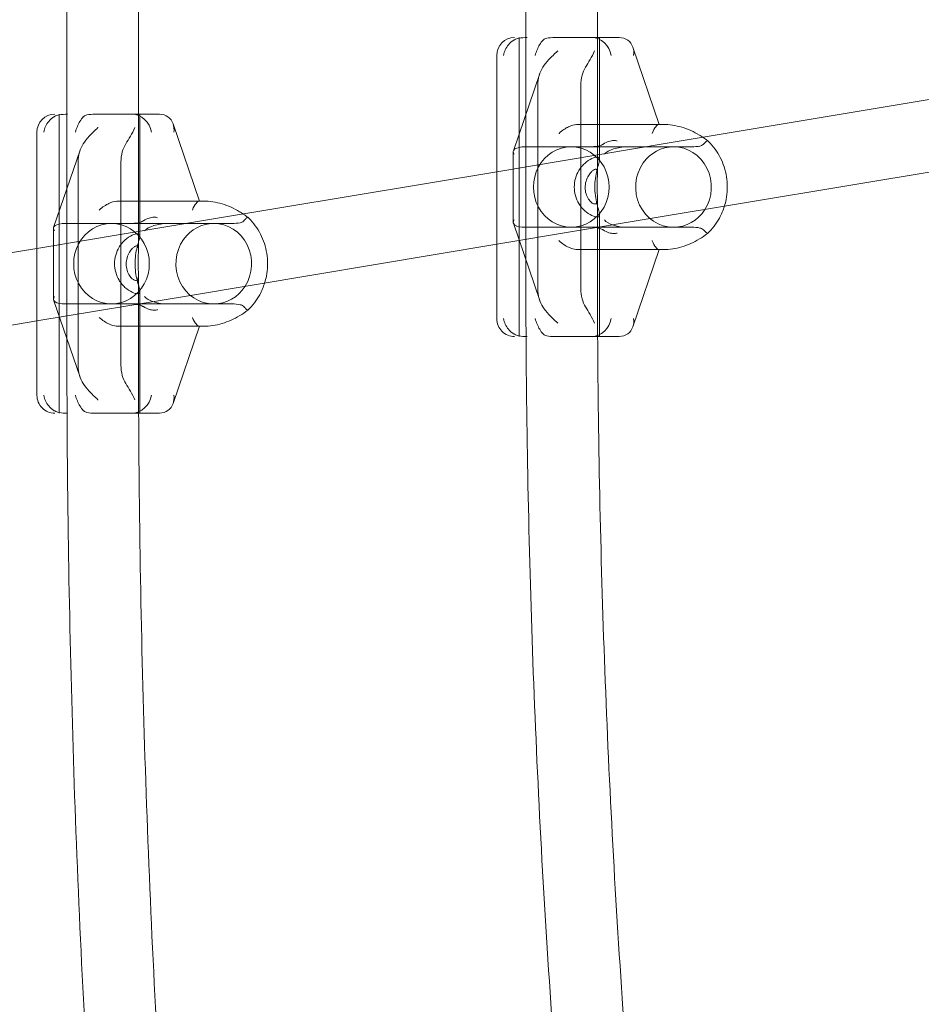
# Model space of a CAD drawing. Units: millimetres. Extents: x 0 to 9172, y -3550 to 3033.
# Drawn here: x 1693 to 1894, y -399 to -179 of the extents above; entities that cross this region are included whole.
import ezdxf

# ---------------------------------------------------------------- set-up
doc = ezdxf.new("R2010")
doc.units = ezdxf.units.MM
doc.header["$MEASUREMENT"] = 0

msp = doc.modelspace()

# ---------------------------------------------------------------- linework, layer by layer
at = {"color": 0, "linetype": 'Continuous', "lineweight": 0}
for p, q in [((1703.17, -200.18), (1703.15, 200.09)), ((1719.17, -200.18), (1719.15, 200.09)), ((1805.78, -183.03), (1805.76, 182.95)), ((1821.78, -183.03), (1821.76, 182.96)), ((1804.25, -249.89), (1804.25, -183.03)), ((1805.78, -236.37), (1805.78, -183.03)), ((1812.23, -183.03), (1813.63, -183.03)), ((1813.63, -183.03), (1816.33, -183.03)), ((1819.03, -183.03), (1816.33, -183.03)), ((1826.67, -183.03), (1819.03, -183.03)), ((1821.78, -213.38), (1821.78, -183.03)), ((1822.25, -210.28), (1822.25, -183.03)), ((1799.25, -245.89), (1799.25, -187.03)), ((1835.61, -202.46), (1829.7, -185.2)), ((1802.98, -208.36), (1808.88, -191.09)), ((1808.47, -239.23), (1808.46, -193.69)), ((1818.04, -193.69), (1818.04, -239.23)), ((1902.03, -195.89), (1837.35, -206.68)), ((1701.47, -267.03), (1701.47, -200.18)), ((1703.17, -253.49), (1703.17, -200.18)), ((1709.45, -200.18), (1709.83, -200.18)), ((1709.83, -200.18), (1713.55, -200.18)), ((1717.27, -200.18), (1713.55, -200.18)), ((1723.89, -200.18), (1717.27, -200.18)), ((1719.17, -230.5), (1719.17, -200.18)), ((1719.47, -227.42), (1719.47, -200.18)), ((1732.83, -219.61), (1726.92, -202.35)), ((1818.19, -202.46), (1819.56, -202.46)), ((1835.14, -202.46), (1819.56, -202.46)), ((1835.14, -202.46), (1835.6, -202.46)), ((1835.6, -202.46), (1836.5, -202.46)), ((1696.47, -263.03), (1696.47, -204.18)), ((1837.35, -206.68), (1799.25, -213.03)), ((1700.2, -225.5), (1706.1, -208.24)), ((1802.95, -208.55), (1802.95, -224.37)), ((1815.92, -207.46), (1805.58, -207.46)), ((1815.92, -207.46), (1820.01, -207.46)), ((1815.92, -207.46), (1828.44, -207.46)), ((1828.44, -207.46), (1835.28, -207.46)), ((1835.28, -207.46), (1838.78, -207.46)), ((1842.88, -207.46), (1838.78, -207.46)), ((1705.69, -256.37), (1705.68, -210.84)), ((1715.26, -210.83), (1715.26, -256.37)), ((1799.25, -213.03), (1734.57, -223.82)), ((1902.03, -212.11), (1833.55, -223.53)), ((1715.41, -219.6), (1716.78, -219.6)), ((1732.36, -219.6), (1716.78, -219.6)), ((1732.36, -219.6), (1732.82, -219.6)), ((1732.82, -219.6), (1733.72, -219.6)), ((1821.78, -236.37), (1821.78, -219.05)), ((1734.57, -223.82), (1696.47, -230.18)), ((1833.55, -223.53), (1799.25, -229.26)), ((1808.89, -241.82), (1802.98, -224.56)), ((1822.25, -249.89), (1822.25, -222.64)), ((1700.17, -225.7), (1700.17, -241.51)), ((1713.14, -224.6), (1702.8, -224.61)), ((1713.14, -224.6), (1717.23, -224.6)), ((1713.14, -224.6), (1725.66, -224.6)), ((1725.66, -224.6), (1732.5, -224.6)), ((1732.5, -224.6), (1736, -224.6)), ((1740.1, -224.6), (1736, -224.6)), ((1805.58, -225.46), (1815.92, -225.46)), ((1820.01, -225.46), (1815.92, -225.46)), ((1815.92, -225.46), (1828.44, -225.46)), ((1838.78, -225.46), (1828.44, -225.46)), ((1838.78, -225.46), (1842.88, -225.46)), ((1696.47, -230.18), (1631.79, -240.97)), ((1799.25, -229.26), (1730.77, -240.68)), ((1818.19, -230.46), (1819.56, -230.46)), ((1819.56, -230.46), (1835.14, -230.46)), ((1829.7, -247.72), (1835.61, -230.45)), ((1835.14, -230.46), (1835.61, -230.46)), ((1835.61, -230.46), (1836.5, -230.46)), ((1719.17, -253.49), (1719.17, -236.17)), ((1719.47, -267.03), (1719.47, -239.78)), ((1730.77, -240.68), (1696.47, -246.4)), ((1706.11, -258.97), (1700.2, -241.71)), ((1702.8, -242.61), (1713.14, -242.6)), ((1717.23, -242.6), (1713.14, -242.6)), ((1713.14, -242.6), (1725.66, -242.6)), ((1736, -242.6), (1725.66, -242.6)), ((1736, -242.6), (1740.1, -242.6)), ((1696.47, -246.4), (1627.99, -257.82)), ((1715.41, -247.6), (1716.78, -247.6)), ((1716.78, -247.6), (1732.36, -247.6)), ((1726.92, -264.86), (1732.83, -247.6)), ((1732.36, -247.6), (1732.83, -247.6)), ((1732.83, -247.6), (1733.72, -247.6)), ((1813.67, -249.89), (1812.24, -249.89)), ((1816.33, -249.89), (1813.67, -249.89)), ((1816.33, -249.89), (1819.07, -249.89)), ((1819.07, -249.89), (1826.67, -249.88)), ((1709.87, -267.03), (1709.46, -267.03)), ((1713.55, -267.03), (1709.87, -267.03)), ((1713.55, -267.03), (1717.3, -267.03)), ((1717.3, -267.03), (1723.89, -267.03))]:
    msp.add_line(p, q, dxfattribs=at)
for centre, start, end in [((1803.25, -187.03), 90.0031, 180.0031), ((1700.47, -204.18), 90.0031, 180.0031), ((1803.25, -245.89), 180.0031, 270.0031), ((1700.47, -263.03), 180.0031, 270.0031)]:
    msp.add_arc(centre, 4, start, end, dxfattribs=at)
at = {"color": 0, "linetype": 'Continuous', "lineweight": 0, "extrusion": (0, 0, -1)}
for centre, major_axis, ratio, start_param, end_param in [((1821.08, -187.03), (2.44, -3.41), 0.853279, -2.593876, -1.02308), ((1718.3, -204.18), (2.44, -3.41), 0.853279, -2.593876, -1.02308), ((1827.08, -209.12), (-3.99, -0.66), 0.380275, 0.412215, 1.983011), ((1838.78, -216.46), (0, 9), 0.939693, -0.927119, 0), ((1838.78, -216.46), (0, 9), 0.939693, 0, 2.164507), ((1838.78, -216.46), (0, -9), 0.939693, 0, 2.214474), ((1838.78, -216.46), (0, -9), 0.939693, -0.977085, 0), ((1827.08, -223.8), (-3.99, 0.66), 0.380275, -1.983011, -0.412215), ((1724.3, -226.26), (-3.99, -0.66), 0.380275, 0.412215, 1.983011), ((1736, -233.6), (0, 9), 0.939693, -0.927119, 0), ((1736, -233.6), (0, 9), 0.939693, 0, 2.164507), ((1736, -233.6), (0, -9), 0.939693, 0, 2.214474), ((1736, -233.6), (0, -9), 0.939693, -0.977085, 0), ((1724.3, -240.95), (-3.99, 0.66), 0.380275, -1.983011, -0.412215), ((1821.08, -245.89), (2.44, 3.41), 0.853279, 1.02308, 2.593876), ((1718.3, -263.03), (2.44, 3.41), 0.853279, 1.02308, 2.593876)]:
    msp.add_ellipse(centre, major_axis=major_axis, ratio=ratio, start_param=start_param, end_param=end_param, dxfattribs=at)
at = {"color": 0, "linetype": 'Continuous', "lineweight": 0}
for centre, major_axis, ratio, start_param, end_param in [((1826.1, -187.03), (2.44, 3.41), 0.853279, -0.547716, 0.547716), ((1826.1, -187.03), (2.44, 3.41), 0.853279, -1.02308, -0.547716), ((1723.32, -204.18), (2.44, 3.41), 0.853279, -0.547716, 0.547716), ((1723.32, -204.18), (2.44, 3.41), 0.853279, -1.02308, -0.547716), ((1806.95, -209.12), (-3.99, 0.66), 0.380275, -1.158582, 0.412215), ((1815.92, -216.46), (0, 9), 0.939693, 0, 3.141593), ((1815.92, -216.46), (0, -9), 0.939693, 0, 3.141593), ((1806.95, -223.8), (-3.99, -0.66), 0.380275, -0.412215, 1.158582), ((1704.17, -226.26), (-3.99, 0.66), 0.380275, -1.158582, 0.412215), ((1713.14, -233.6), (0, 9), 0.939693, 0, 3.141593), ((1713.14, -233.6), (0, -9), 0.939693, 0, 3.141593), ((1704.17, -240.95), (-3.99, -0.66), 0.380275, -0.412215, 1.158582), ((1826.1, -245.88), (2.44, -3.41), 0.853279, 0.547716, 1.02308), ((1826.1, -245.88), (2.44, -3.41), 0.853279, -0.547716, 0.547716), ((1723.32, -263.03), (2.44, -3.41), 0.853279, 0.547716, 1.02308), ((1723.32, -263.03), (2.44, -3.41), 0.853279, -0.547716, 0.547716)]:
    msp.add_ellipse(centre, major_axis=major_axis, ratio=ratio, start_param=start_param, end_param=end_param, dxfattribs=at)
for points, knots in [([(1803.05, -183.62), (1802.61, -183.89), (1802.22, -184.24), (1801.59, -184.99), (1801.35, -185.38), (1800.99, -186.19), (1800.87, -186.6), (1800.81, -187.03), (1800.81, -187.03), (1800.81, -187.03)], [-0.4259182, -0.4259182, -0.4259182, -0.4259182, -0.2675074, -0.2675074, -0.1321064, -0.1321064, 0, 0, 0.0009408, 0.0009408, 0.0009408, 0.0009408]), ([(1806.08, -183.03), (1805.49, -183.03), (1804.77, -183.07), (1803.85, -183.27), (1803.49, -183.39), (1803.16, -183.56), (1803.1, -183.59), (1803.05, -183.62)], [2.1984082, 2.1984082, 2.1984082, 2.1984082, 2.3867248, 2.3867248, 2.4819663, 2.4819663, 2.500677, 2.500677, 2.500677, 2.500677]), ([(1809.61, -183.62), (1809.36, -183.89), (1809.1, -184.24), (1808.65, -184.99), (1808.46, -185.38), (1808.11, -186.19), (1807.96, -186.6), (1807.84, -187.03), (1807.84, -187.03), (1807.84, -187.03)], [0, 0, 0, 0, 0.158279, 0.158279, 0.2935673, 0.2935673, 0.4255638, 0.4255638, 0.4265038, 0.4265038, 0.4265038, 0.4265038]), ([(1809.61, -183.62), (1809.64, -183.59), (1809.68, -183.56), (1809.89, -183.39), (1810.17, -183.27), (1810.95, -183.07), (1811.64, -183.03), (1812.23, -183.03)], [1.0781869, 1.0781869, 1.0781869, 1.0781869, 1.0968976, 1.0968976, 1.1921391, 1.1921391, 1.3804557, 1.3804557, 1.3804557, 1.3804557]), ([(1812.91, -186.03), (1812.9, -186.03), (1812.9, -186.03), (1812.17, -186.71), (1811.5, -187.34), (1810.38, -188.55), (1809.92, -189.11), (1809.57, -189.66)], [-0.4099974, -0.4099974, -0.4099974, -0.4099974, -0.4088103, -0.4088103, -0.1966492, -0.1966492, 0, 0, 0, 0]), ([(1821.11, -186.03), (1821.11, -186.03), (1821.11, -186.03), (1820.84, -186.71), (1820.5, -187.34), (1819.8, -188.55), (1819.45, -189.11), (1819.12, -189.65)], [-0.0018264, -0.0018264, -0.0018264, -0.0018264, 0, 0, 0.3264357, 0.3264357, 0.6290043, 0.6290043, 0.6290043, 0.6290043]), ([(1808.46, -193.69), (1808.46, -192.98), (1808.56, -192.21), (1808.95, -190.82), (1809.23, -190.19), (1809.57, -189.66)], [-1.4299301, -1.4299301, -1.4299301, -1.4299301, -1.216901, -1.216901, -1.0255965, -1.0255965, -1.0255965, -1.0255965]), ([(1819.12, -189.65), (1818.79, -190.19), (1818.52, -190.82), (1818.13, -192.21), (1818.04, -192.98), (1818.04, -193.69)], [-2.005923, -2.005923, -2.005923, -2.005923, -1.8146185, -1.8146185, -1.6015893, -1.6015893, -1.6015893, -1.6015893]), ([(1703.3, -200.18), (1702.71, -200.18), (1701.99, -200.21), (1701.07, -200.41), (1700.71, -200.53), (1700.38, -200.71), (1700.32, -200.74), (1700.27, -200.77)], [2.1984082, 2.1984082, 2.1984082, 2.1984082, 2.3867248, 2.3867248, 2.4819663, 2.4819663, 2.500677, 2.500677, 2.500677, 2.500677]), ([(1706.83, -200.77), (1706.86, -200.74), (1706.9, -200.71), (1707.11, -200.53), (1707.39, -200.41), (1708.17, -200.21), (1708.86, -200.18), (1709.45, -200.18)], [1.0781869, 1.0781869, 1.0781869, 1.0781869, 1.0968976, 1.0968976, 1.1921391, 1.1921391, 1.3804557, 1.3804557, 1.3804557, 1.3804557]), ([(1700.27, -200.77), (1699.83, -201.04), (1699.44, -201.39), (1698.81, -202.14), (1698.57, -202.52), (1698.21, -203.33), (1698.09, -203.75), (1698.03, -204.17), (1698.03, -204.18), (1698.03, -204.18)], [-0.4259182, -0.4259182, -0.4259182, -0.4259182, -0.2675074, -0.2675074, -0.1321064, -0.1321064, 0, 0, 0.0009408, 0.0009408, 0.0009408, 0.0009408]), ([(1706.83, -200.77), (1706.58, -201.04), (1706.32, -201.39), (1705.87, -202.14), (1705.68, -202.52), (1705.33, -203.33), (1705.18, -203.75), (1705.06, -204.17), (1705.06, -204.18), (1705.06, -204.18)], [0, 0, 0, 0, 0.158279, 0.158279, 0.2935673, 0.2935673, 0.4255638, 0.4255638, 0.4265038, 0.4265038, 0.4265038, 0.4265038]), ([(1813.18, -204.47), (1813.18, -204.46), (1813.19, -204.46), (1813.92, -203.78), (1814.64, -203.3), (1815.97, -202.69), (1816.56, -202.54), (1817.09, -202.51)], [-0.4099974, -0.4099974, -0.4099974, -0.4099974, -0.4088103, -0.4088103, -0.1966492, -0.1966492, 0, 0, 0, 0]), ([(1818.19, -202.46), (1818.11, -202.46), (1818.03, -202.46), (1817.86, -202.46), (1817.78, -202.47), (1817.62, -202.47), (1817.53, -202.48), (1817.37, -202.48), (1817.29, -202.49), (1817.12, -202.5), (1817.04, -202.51), (1816.96, -202.52)], [0, 0, 0, 0, 0.01806773, 0.01806773, 0.03613546, 0.03613546, 0.05420319, 0.05420319, 0.07227092, 0.07227092, 0.09033866, 0.09033866, 0.09033866, 0.09033866]), ([(1819.56, -202.46), (1819.32, -202.46), (1818.96, -202.46), (1818.1, -202.47), (1817.61, -202.48), (1817.09, -202.51)], [-3.0302738, -3.0302738, -3.0302738, -3.0302738, -2.8172446, -2.8172446, -2.6259402, -2.6259402, -2.6259402, -2.6259402]), ([(1834, -204.46), (1834, -204.46), (1834, -204.46), (1834.27, -203.78), (1834.56, -203.3), (1835.06, -202.69), (1835.27, -202.54), (1835.42, -202.51)], [-0.0018264, -0.0018264, -0.0018264, -0.0018264, 0, 0, 0.326436, 0.326436, 0.6290051, 0.6290051, 0.6290051, 0.6290051]), ([(1835.61, -202.46), (1835.61, -202.46), (1835.6, -202.46), (1835.53, -202.46), (1835.37, -202.46), (1835.14, -202.46)], [-1.8526918, -1.8526918, -1.8526918, -1.8526918, -1.8057209, -1.8057209, -1.6025826, -1.6025826, -1.6025826, -1.6025826]), ([(1836.5, -202.46), (1837.2, -202.46), (1837.9, -202.51), (1839.28, -202.73), (1839.97, -202.89), (1841.33, -203.3), (1842, -203.55), (1843.31, -204.13), (1843.95, -204.47), (1844.84, -205), (1845.11, -205.17), (1845.37, -205.34)], [0, 0, 0, 0, 0.1530857, 0.1530857, 0.3061713, 0.3061713, 0.459257, 0.459257, 0.6123426, 0.6123426, 0.6787693, 0.6787693, 0.6787693, 0.6787693]), ([(1710.13, -203.17), (1710.12, -203.18), (1710.12, -203.18), (1709.39, -203.86), (1708.72, -204.49), (1707.6, -205.69), (1707.14, -206.26), (1706.79, -206.8)], [-0.4099974, -0.4099974, -0.4099974, -0.4099974, -0.4088103, -0.4088103, -0.1966492, -0.1966492, 0, 0, 0, 0]), ([(1718.33, -203.17), (1718.33, -203.18), (1718.33, -203.18), (1718.06, -203.86), (1717.72, -204.49), (1717.02, -205.69), (1716.66, -206.25), (1716.34, -206.8)], [-0.0018264, -0.0018264, -0.0018264, -0.0018264, 0, 0, 0.3264357, 0.3264357, 0.6290043, 0.6290043, 0.6290043, 0.6290043]), ([(1705.68, -210.84), (1705.68, -210.13), (1705.78, -209.36), (1706.17, -207.97), (1706.45, -207.34), (1706.79, -206.8)], [-1.4299301, -1.4299301, -1.4299301, -1.4299301, -1.216901, -1.216901, -1.0255965, -1.0255965, -1.0255965, -1.0255965]), ([(1716.34, -206.8), (1716.01, -207.34), (1715.74, -207.97), (1715.35, -209.35), (1715.26, -210.12), (1715.26, -210.83)], [-2.005923, -2.005923, -2.005923, -2.005923, -1.8146185, -1.8146185, -1.6015893, -1.6015893, -1.6015893, -1.6015893]), ([(1820.01, -207.46), (1820.6, -207.46), (1821.32, -207.43), (1822.23, -207.22), (1822.6, -207.11), (1822.93, -206.93), (1822.98, -206.9), (1823.04, -206.87)], [0.4089763, 0.4089763, 0.4089763, 0.4089763, 0.5972929, 0.5972929, 0.6925343, 0.6925343, 0.711245, 0.711245, 0.711245, 0.711245]), ([(1826.21, -206.18), (1826.21, -206.18), (1826.21, -206.18), (1825.97, -206.09), (1825.69, -206.05), (1825.06, -206.07), (1824.72, -206.14), (1823.92, -206.39), (1823.48, -206.6), (1823.04, -206.87)], [-0.0009408, -0.0009408, -0.0009408, -0.0009408, 0, 0, 0.1321064, 0.1321064, 0.2675074, 0.2675074, 0.4259182, 0.4259182, 0.4259182, 0.4259182]), ([(1845.5, -206.87), (1845.47, -206.9), (1845.43, -206.93), (1845.22, -207.1), (1844.94, -207.22), (1844.16, -207.42), (1843.47, -207.46), (1842.88, -207.46)], [1.0781869, 1.0781869, 1.0781869, 1.0781869, 1.0968976, 1.0968976, 1.1921391, 1.1921391, 1.3804557, 1.3804557, 1.3804557, 1.3804557]), ([(1846.34, -206.18), (1846.34, -206.18), (1846.34, -206.18), (1846.4, -206.09), (1846.4, -206.05), (1846.33, -206.07), (1846.24, -206.14), (1845.96, -206.39), (1845.75, -206.6), (1845.5, -206.87)], [-0.4265038, -0.4265038, -0.4265038, -0.4265038, -0.4255638, -0.4255638, -0.2935673, -0.2935673, -0.158279, -0.158279, 0, 0, 0, 0]), ([(1850.16, -220.76), (1850.32, -220.25), (1850.45, -219.74), (1850.83, -217.73), (1850.89, -216.21), (1850.53, -213.21), (1850.11, -211.75), (1848.86, -209.02), (1848.02, -207.77), (1846.8, -206.47), (1846.6, -206.26), (1846.38, -206.06)], [1.253034, 1.253034, 1.253034, 1.253034, 1.369366, 1.369366, 1.697969, 1.697969, 2.026938, 2.026938, 2.35308, 2.35308, 2.416978, 2.416978, 2.416978, 2.416978]), ([(1821.71, -223.17), (1821.43, -223.17), (1821.01, -223.06), (1820.02, -222.6), (1819.45, -222.23), (1818.7, -221.55), (1818.46, -221.3), (1818, -220.74), (1817.78, -220.43), (1817.3, -219.62), (1817.03, -219.02), (1816.68, -217.74), (1816.6, -217.08), (1816.6, -215.84), (1816.68, -215.17), (1817.03, -213.9), (1817.3, -213.29), (1817.78, -212.49), (1818, -212.18), (1818.46, -211.62), (1818.7, -211.37), (1819.45, -210.69), (1820.02, -210.32), (1821.01, -209.85), (1821.43, -209.75), (1821.99, -209.75), (1822.18, -209.85), (1822.29, -210.32), (1822.22, -210.69), (1822.03, -211.37), (1821.96, -211.62), (1821.81, -212.18), (1821.72, -212.49), (1821.53, -213.29), (1821.4, -213.9), (1821.23, -215.17), (1821.19, -215.84), (1821.19, -217.08), (1821.23, -217.74), (1821.4, -219.02), (1821.53, -219.62), (1821.72, -220.43), (1821.81, -220.74), (1821.96, -221.29), (1822.04, -221.55), (1822.22, -222.23), (1822.29, -222.6), (1822.18, -223.06), (1821.99, -223.17), (1821.71, -223.17)], [0, 0, 0, 0, 0.246582, 0.246582, 0.493164, 0.493164, 0.601079, 0.601079, 0.708994, 0.708994, 0.894172, 0.894172, 1.07935, 1.07935, 1.264527, 1.264527, 1.449705, 1.449705, 1.55762, 1.55762, 1.665535, 1.665535, 1.912117, 1.912117, 2.158699, 2.158699, 2.405281, 2.405281, 2.651863, 2.651863, 2.759778, 2.759778, 2.867693, 2.867693, 3.052871, 3.052871, 3.238049, 3.238049, 3.423226, 3.423226, 3.608404, 3.608404, 3.716319, 3.716319, 3.824234, 3.824234, 4.070816, 4.070816, 4.317398, 4.317398, 4.317398, 4.317398]), ([(1821.68, -216.15), (1821.68, -216.61), (1821.7, -217.11), (1821.74, -218.04), (1821.77, -218.46), (1821.78, -219.12), (1821.77, -219.43), (1821.71, -219.81), (1821.66, -219.96), (1821.51, -220.17), (1821.41, -220.23), (1821.18, -220.27), (1821.04, -220.25), (1820.72, -220.12), (1820.54, -220.01), (1820.17, -219.69), (1819.94, -219.43), (1819.55, -218.83), (1819.35, -218.42), (1819.1, -217.53), (1819.03, -217.04), (1819.03, -216.13), (1819.1, -215.63), (1819.36, -214.71), (1819.55, -214.28), (1819.94, -213.63), (1820.17, -213.32), (1820.54, -212.93), (1820.71, -212.78), (1821.03, -212.57), (1821.18, -212.51), (1821.41, -212.47), (1821.51, -212.49), (1821.66, -212.62), (1821.71, -212.74), (1821.77, -213.05), (1821.78, -213.32), (1821.77, -213.92), (1821.74, -214.32), (1821.69, -215.22), (1821.68, -215.7), (1821.68, -216.15)], [0, 0, 0, 0, 0.139295, 0.139295, 0.27859, 0.27859, 0.401166, 0.401166, 0.502215, 0.502215, 0.603265, 0.603265, 0.701926, 0.701926, 0.800587, 0.800587, 0.917135, 0.917135, 1.052451, 1.052451, 1.187766, 1.187766, 1.327061, 1.327061, 1.466356, 1.466356, 1.588932, 1.588932, 1.689982, 1.689982, 1.791032, 1.791032, 1.889692, 1.889692, 1.988353, 1.988353, 2.104901, 2.104901, 2.240217, 2.240217, 2.375533, 2.375533, 2.375533, 2.375533]), ([(1710.4, -221.61), (1710.4, -221.61), (1710.41, -221.6), (1711.14, -220.93), (1711.86, -220.45), (1713.19, -219.83), (1713.78, -219.68), (1714.31, -219.65)], [-0.4099974, -0.4099974, -0.4099974, -0.4099974, -0.4088103, -0.4088103, -0.1966492, -0.1966492, 0, 0, 0, 0]), ([(1715.41, -219.6), (1715.33, -219.6), (1715.25, -219.61), (1715.08, -219.61), (1715, -219.61), (1714.84, -219.62), (1714.75, -219.62), (1714.59, -219.63), (1714.51, -219.64), (1714.34, -219.65), (1714.26, -219.65), (1714.18, -219.66)], [0, 0, 0, 0, 0.01806773, 0.01806773, 0.03613546, 0.03613546, 0.05420319, 0.05420319, 0.07227092, 0.07227092, 0.09033866, 0.09033866, 0.09033866, 0.09033866]), ([(1716.78, -219.6), (1716.54, -219.6), (1716.18, -219.6), (1715.32, -219.61), (1714.83, -219.62), (1714.31, -219.65)], [-3.0302738, -3.0302738, -3.0302738, -3.0302738, -2.8172446, -2.8172446, -2.6259402, -2.6259402, -2.6259402, -2.6259402]), ([(1731.22, -221.61), (1731.22, -221.61), (1731.22, -221.6), (1731.49, -220.93), (1731.78, -220.45), (1732.28, -219.83), (1732.49, -219.68), (1732.64, -219.65)], [-0.0018264, -0.0018264, -0.0018264, -0.0018264, 0, 0, 0.326436, 0.326436, 0.6290051, 0.6290051, 0.6290051, 0.6290051]), ([(1732.83, -219.61), (1732.83, -219.61), (1732.82, -219.61), (1732.75, -219.6), (1732.59, -219.6), (1732.36, -219.6)], [-1.8526918, -1.8526918, -1.8526918, -1.8526918, -1.8057209, -1.8057209, -1.6025826, -1.6025826, -1.6025826, -1.6025826]), ([(1733.72, -219.6), (1734.42, -219.6), (1735.12, -219.66), (1736.5, -219.88), (1737.19, -220.03), (1738.55, -220.44), (1739.22, -220.69), (1740.53, -221.28), (1741.17, -221.61), (1742.06, -222.14), (1742.33, -222.31), (1742.59, -222.49)], [0, 0, 0, 0, 0.1530857, 0.1530857, 0.3061713, 0.3061713, 0.459257, 0.459257, 0.6123426, 0.6123426, 0.6787693, 0.6787693, 0.6787693, 0.6787693]), ([(1846.39, -226.86), (1847.45, -225.86), (1848.35, -224.68), (1849.51, -222.56), (1849.88, -221.68), (1850.16, -220.76)], [0.724715, 0.724715, 0.724715, 0.724715, 1.0442123, 1.0442123, 1.2530343, 1.2530343, 1.2530343, 1.2530343]), ([(1717.23, -224.6), (1717.82, -224.6), (1718.54, -224.57), (1719.45, -224.37), (1719.82, -224.25), (1720.15, -224.08), (1720.2, -224.05), (1720.26, -224.01)], [0.4089763, 0.4089763, 0.4089763, 0.4089763, 0.5972929, 0.5972929, 0.6925343, 0.6925343, 0.711245, 0.711245, 0.711245, 0.711245]), ([(1723.43, -223.32), (1723.43, -223.32), (1723.43, -223.32), (1723.19, -223.23), (1722.91, -223.19), (1722.28, -223.22), (1721.94, -223.28), (1721.14, -223.54), (1720.7, -223.74), (1720.26, -224.01)], [-0.0009408, -0.0009408, -0.0009408, -0.0009408, 0, 0, 0.1321064, 0.1321064, 0.2675074, 0.2675074, 0.4259182, 0.4259182, 0.4259182, 0.4259182]), ([(1742.72, -224.01), (1742.69, -224.04), (1742.65, -224.08), (1742.44, -224.25), (1742.16, -224.37), (1741.38, -224.57), (1740.69, -224.6), (1740.1, -224.6)], [1.0781869, 1.0781869, 1.0781869, 1.0781869, 1.0968976, 1.0968976, 1.1921391, 1.1921391, 1.3804557, 1.3804557, 1.3804557, 1.3804557]), ([(1743.56, -223.32), (1743.56, -223.32), (1743.56, -223.32), (1743.62, -223.23), (1743.62, -223.19), (1743.55, -223.22), (1743.46, -223.28), (1743.18, -223.54), (1742.97, -223.74), (1742.72, -224.01)], [-0.4265038, -0.4265038, -0.4265038, -0.4265038, -0.4255638, -0.4255638, -0.2935673, -0.2935673, -0.158279, -0.158279, 0, 0, 0, 0]), ([(1747.38, -237.91), (1747.54, -237.4), (1747.67, -236.88), (1748.05, -234.88), (1748.1, -233.35), (1747.75, -230.36), (1747.33, -228.89), (1746.08, -226.17), (1745.24, -224.91), (1744.02, -223.61), (1743.82, -223.4), (1743.6, -223.2)], [1.253034, 1.253034, 1.253034, 1.253034, 1.369366, 1.369366, 1.697969, 1.697969, 2.026938, 2.026938, 2.35308, 2.35308, 2.416978, 2.416978, 2.416978, 2.416978]), ([(1823.04, -226.05), (1822.99, -226.02), (1822.93, -225.99), (1822.6, -225.81), (1822.24, -225.69), (1821.32, -225.49), (1820.6, -225.46), (1820.01, -225.46)], [2.8676189, 2.8676189, 2.8676189, 2.8676189, 2.8863295, 2.8863295, 2.981571, 2.981571, 3.1698876, 3.1698876, 3.1698876, 3.1698876]), ([(1826.21, -226.74), (1826.21, -226.74), (1826.21, -226.74), (1825.97, -226.83), (1825.7, -226.87), (1825.07, -226.85), (1824.72, -226.78), (1823.92, -226.53), (1823.48, -226.32), (1823.04, -226.05)], [-0.4265038, -0.4265038, -0.4265038, -0.4265038, -0.4255638, -0.4255638, -0.2935673, -0.2935673, -0.158279, -0.158279, 0, 0, 0, 0]), ([(1842.88, -225.46), (1843.47, -225.46), (1844.16, -225.49), (1844.94, -225.69), (1845.22, -225.81), (1845.43, -225.98), (1845.47, -226.02), (1845.5, -226.05)], [2.1984082, 2.1984082, 2.1984082, 2.1984082, 2.3867248, 2.3867248, 2.4819663, 2.4819663, 2.500677, 2.500677, 2.500677, 2.500677]), ([(1845.5, -226.05), (1845.75, -226.32), (1845.96, -226.52), (1846.24, -226.78), (1846.33, -226.85), (1846.37, -226.86), (1846.38, -226.86), (1846.39, -226.86)], [-0.4259182, -0.4259182, -0.4259182, -0.4259182, -0.2675074, -0.2675074, -0.1321064, -0.1321064, -0.0985889, -0.0985889, -0.0985889, -0.0985889]), ([(1846.39, -226.86), (1846.4, -226.85), (1846.38, -226.81), (1846.34, -226.74), (1846.34, -226.74), (1846.34, -226.74)], [-0.09858893, -0.09858893, -0.09858893, -0.09858893, 0, 0, 0.00094079, 0.00094079, 0.00094079, 0.00094079]), ([(1718.93, -240.31), (1718.65, -240.31), (1718.23, -240.21), (1717.24, -239.74), (1716.67, -239.37), (1715.92, -238.69), (1715.68, -238.44), (1715.22, -237.88), (1715, -237.58), (1714.52, -236.77), (1714.25, -236.16), (1713.9, -234.89), (1713.82, -234.22), (1713.82, -232.99), (1713.9, -232.32), (1714.25, -231.05), (1714.52, -230.44), (1715, -229.63), (1715.22, -229.33), (1715.68, -228.77), (1715.92, -228.52), (1716.67, -227.83), (1717.24, -227.47), (1718.23, -227), (1718.65, -226.9), (1719.21, -226.9), (1719.4, -227), (1719.51, -227.47), (1719.44, -227.83), (1719.25, -228.52), (1719.18, -228.77), (1719.03, -229.33), (1718.94, -229.63), (1718.75, -230.44), (1718.62, -231.05), (1718.45, -232.32), (1718.41, -232.99), (1718.41, -234.22), (1718.45, -234.89), (1718.62, -236.16), (1718.75, -236.77), (1718.94, -237.58), (1719.03, -237.88), (1719.18, -238.44), (1719.26, -238.69), (1719.44, -239.37), (1719.51, -239.74), (1719.4, -240.21), (1719.21, -240.31), (1718.93, -240.31)], [0, 0, 0, 0, 0.246582, 0.246582, 0.493164, 0.493164, 0.601079, 0.601079, 0.708994, 0.708994, 0.894172, 0.894172, 1.07935, 1.07935, 1.264527, 1.264527, 1.449705, 1.449705, 1.55762, 1.55762, 1.665535, 1.665535, 1.912117, 1.912117, 2.158699, 2.158699, 2.405281, 2.405281, 2.651863, 2.651863, 2.759778, 2.759778, 2.867693, 2.867693, 3.052871, 3.052871, 3.238049, 3.238049, 3.423226, 3.423226, 3.608404, 3.608404, 3.716319, 3.716319, 3.824234, 3.824234, 4.070816, 4.070816, 4.317398, 4.317398, 4.317398, 4.317398]), ([(1813.18, -228.45), (1813.19, -228.46), (1813.19, -228.46), (1813.92, -229.13), (1814.65, -229.62), (1815.97, -230.23), (1816.56, -230.38), (1817.09, -230.41)], [-0.0018264, -0.0018264, -0.0018264, -0.0018264, 0, 0, 0.3264359, 0.3264359, 0.629005, 0.629005, 0.629005, 0.629005]), ([(1834, -228.45), (1834, -228.46), (1834, -228.46), (1834.27, -229.13), (1834.56, -229.61), (1835.06, -230.23), (1835.27, -230.38), (1835.42, -230.41)], [-0.4099973, -0.4099973, -0.4099973, -0.4099973, -0.4088103, -0.4088103, -0.1966492, -0.1966492, 0, 0, 0, 0]), ([(1846.38, -226.86), (1845.8, -227.3), (1845.2, -227.71), (1843.95, -228.45), (1843.31, -228.78), (1842, -229.37), (1841.33, -229.62), (1839.97, -230.03), (1839.29, -230.19), (1837.9, -230.4), (1837.2, -230.46), (1836.5, -230.46)], [-0.7654283, -0.7654283, -0.7654283, -0.7654283, -0.6123426, -0.6123426, -0.459257, -0.459257, -0.3061713, -0.3061713, -0.1530857, -0.1530857, 0, 0, 0, 0]), ([(1719.08, -233.27), (1719.08, -233.73), (1719.09, -234.23), (1719.13, -235.15), (1719.16, -235.58), (1719.18, -236.23), (1719.17, -236.54), (1719.11, -236.92), (1719.06, -237.07), (1718.91, -237.29), (1718.81, -237.35), (1718.58, -237.39), (1718.44, -237.37), (1718.11, -237.24), (1717.94, -237.12), (1717.57, -236.81), (1717.33, -236.54), (1716.94, -235.94), (1716.75, -235.53), (1716.49, -234.64), (1716.43, -234.16), (1716.43, -233.24), (1716.49, -232.75), (1716.75, -231.82), (1716.95, -231.39), (1717.33, -230.74), (1717.57, -230.43), (1717.93, -230.05), (1718.11, -229.9), (1718.43, -229.69), (1718.58, -229.63), (1718.8, -229.59), (1718.9, -229.61), (1719.06, -229.74), (1719.11, -229.85), (1719.17, -230.16), (1719.18, -230.43), (1719.16, -231.03), (1719.13, -231.44), (1719.09, -232.33), (1719.08, -232.82), (1719.08, -233.27)], [0, 0, 0, 0, 0.139295, 0.139295, 0.27859, 0.27859, 0.401166, 0.401166, 0.502215, 0.502215, 0.603265, 0.603265, 0.701926, 0.701926, 0.800587, 0.800587, 0.917135, 0.917135, 1.052451, 1.052451, 1.187766, 1.187766, 1.327061, 1.327061, 1.466356, 1.466356, 1.588932, 1.588932, 1.689982, 1.689982, 1.791032, 1.791032, 1.889692, 1.889692, 1.988353, 1.988353, 2.104901, 2.104901, 2.240217, 2.240217, 2.375533, 2.375533, 2.375533, 2.375533]), ([(1816.96, -230.4), (1817.04, -230.41), (1817.12, -230.42), (1817.29, -230.43), (1817.37, -230.43), (1817.54, -230.44), (1817.62, -230.45), (1817.78, -230.45), (1817.86, -230.45), (1818.03, -230.46), (1818.11, -230.46), (1818.19, -230.46)], [-0.09033865, -0.09033865, -0.09033865, -0.09033865, -0.07227092, -0.07227092, -0.05420319, -0.05420319, -0.03613546, -0.03613546, -0.01806773, -0.01806773, 0, 0, 0, 0]), ([(1817.09, -230.41), (1817.61, -230.44), (1818.1, -230.45), (1818.96, -230.46), (1819.32, -230.46), (1819.56, -230.46)], [-0.4043336, -0.4043336, -0.4043336, -0.4043336, -0.2130292, -0.2130292, 0, 0, 0, 0]), ([(1835.14, -230.46), (1835.38, -230.46), (1835.55, -230.46), (1835.6, -230.45), (1835.61, -230.45), (1835.61, -230.45)], [-1.4299301, -1.4299301, -1.4299301, -1.4299301, -1.216901, -1.216901, -1.1792775, -1.1792775, -1.1792775, -1.1792775]), ([(1743.61, -244), (1744.67, -243), (1745.57, -241.83), (1746.73, -239.71), (1747.1, -238.82), (1747.38, -237.91)], [0.724715, 0.724715, 0.724715, 0.724715, 1.0442123, 1.0442123, 1.2530343, 1.2530343, 1.2530343, 1.2530343]), ([(1809.57, -243.26), (1809.23, -242.72), (1808.95, -242.1), (1808.56, -240.71), (1808.47, -239.94), (1808.47, -239.23)], [-0.4043336, -0.4043336, -0.4043336, -0.4043336, -0.2130292, -0.2130292, 0, 0, 0, 0]), ([(1818.04, -239.23), (1818.04, -239.94), (1818.14, -240.71), (1818.52, -242.1), (1818.79, -242.72), (1819.12, -243.26)], [-3.0323862, -3.0323862, -3.0323862, -3.0323862, -2.8193571, -2.8193571, -2.6280526, -2.6280526, -2.6280526, -2.6280526]), ([(1720.26, -243.2), (1720.21, -243.16), (1720.15, -243.13), (1719.82, -242.96), (1719.46, -242.84), (1718.54, -242.64), (1717.82, -242.6), (1717.23, -242.6)], [2.8676189, 2.8676189, 2.8676189, 2.8676189, 2.8863295, 2.8863295, 2.981571, 2.981571, 3.1698876, 3.1698876, 3.1698876, 3.1698876]), ([(1723.43, -243.88), (1723.43, -243.88), (1723.43, -243.89), (1723.19, -243.98), (1722.92, -244.02), (1722.29, -243.99), (1721.94, -243.93), (1721.14, -243.67), (1720.7, -243.46), (1720.26, -243.2)], [-0.4265038, -0.4265038, -0.4265038, -0.4265038, -0.4255638, -0.4255638, -0.2935673, -0.2935673, -0.158279, -0.158279, 0, 0, 0, 0]), ([(1743.6, -244), (1743.02, -244.44), (1742.42, -244.85), (1741.17, -245.59), (1740.53, -245.93), (1739.22, -246.51), (1738.55, -246.76), (1737.19, -247.17), (1736.51, -247.33), (1735.12, -247.55), (1734.42, -247.6), (1733.72, -247.6)], [-0.7654283, -0.7654283, -0.7654283, -0.7654283, -0.6123426, -0.6123426, -0.459257, -0.459257, -0.3061713, -0.3061713, -0.1530857, -0.1530857, 0, 0, 0, 0]), ([(1740.1, -242.6), (1740.69, -242.6), (1741.38, -242.64), (1742.16, -242.84), (1742.44, -242.96), (1742.65, -243.13), (1742.69, -243.16), (1742.72, -243.19)], [2.1984082, 2.1984082, 2.1984082, 2.1984082, 2.3867248, 2.3867248, 2.4819663, 2.4819663, 2.500677, 2.500677, 2.500677, 2.500677]), ([(1742.72, -243.19), (1742.97, -243.46), (1743.18, -243.67), (1743.46, -243.93), (1743.55, -243.99), (1743.59, -244.01), (1743.6, -244.01), (1743.61, -244)], [-0.4259182, -0.4259182, -0.4259182, -0.4259182, -0.2675074, -0.2675074, -0.1321064, -0.1321064, -0.0985889, -0.0985889, -0.0985889, -0.0985889]), ([(1743.61, -244), (1743.62, -243.99), (1743.6, -243.95), (1743.56, -243.88), (1743.56, -243.88), (1743.56, -243.88)], [-0.09858893, -0.09858893, -0.09858893, -0.09858893, 0, 0, 0.00094079, 0.00094079, 0.00094079, 0.00094079]), ([(1812.91, -246.89), (1812.91, -246.89), (1812.9, -246.88), (1812.17, -246.21), (1811.5, -245.57), (1810.38, -244.37), (1809.93, -243.81), (1809.57, -243.26)], [-0.0018264, -0.0018264, -0.0018264, -0.0018264, 0, 0, 0.3264359, 0.3264359, 0.629005, 0.629005, 0.629005, 0.629005]), ([(1821.12, -246.89), (1821.11, -246.89), (1821.11, -246.88), (1820.84, -246.21), (1820.5, -245.57), (1819.8, -244.37), (1819.45, -243.81), (1819.12, -243.26)], [-0.4099973, -0.4099973, -0.4099973, -0.4099973, -0.4088103, -0.4088103, -0.1966492, -0.1966492, 0, 0, 0, 0]), ([(1710.4, -245.6), (1710.41, -245.6), (1710.41, -245.61), (1711.14, -246.28), (1711.87, -246.76), (1713.19, -247.37), (1713.78, -247.53), (1714.31, -247.56)], [-0.0018264, -0.0018264, -0.0018264, -0.0018264, 0, 0, 0.3264359, 0.3264359, 0.629005, 0.629005, 0.629005, 0.629005]), ([(1731.22, -245.6), (1731.22, -245.6), (1731.22, -245.6), (1731.49, -246.28), (1731.78, -246.76), (1732.28, -247.37), (1732.49, -247.52), (1732.64, -247.56)], [-0.4099973, -0.4099973, -0.4099973, -0.4099973, -0.4088103, -0.4088103, -0.1966492, -0.1966492, 0, 0, 0, 0]), ([(1800.81, -245.89), (1800.81, -245.89), (1800.81, -245.89), (1800.87, -246.32), (1800.99, -246.73), (1801.35, -247.54), (1801.59, -247.93), (1802.22, -248.68), (1802.62, -249.03), (1803.05, -249.29)], [-0.4265038, -0.4265038, -0.4265038, -0.4265038, -0.4255638, -0.4255638, -0.2935673, -0.2935673, -0.158279, -0.158279, 0, 0, 0, 0]), ([(1807.84, -245.89), (1807.84, -245.89), (1807.84, -245.89), (1807.97, -246.31), (1808.12, -246.73), (1808.46, -247.54), (1808.66, -247.93), (1809.1, -248.68), (1809.36, -249.03), (1809.61, -249.29)], [-0.0009408, -0.0009408, -0.0009408, -0.0009408, 0, 0, 0.1321064, 0.1321064, 0.2675074, 0.2675074, 0.4259182, 0.4259182, 0.4259182, 0.4259182]), ([(1714.18, -247.55), (1714.26, -247.55), (1714.34, -247.56), (1714.51, -247.57), (1714.59, -247.58), (1714.76, -247.59), (1714.84, -247.59), (1715, -247.6), (1715.08, -247.6), (1715.25, -247.6), (1715.33, -247.6), (1715.41, -247.6)], [-0.09033865, -0.09033865, -0.09033865, -0.09033865, -0.07227092, -0.07227092, -0.05420319, -0.05420319, -0.03613546, -0.03613546, -0.01806773, -0.01806773, 0, 0, 0, 0]), ([(1714.31, -247.56), (1714.83, -247.59), (1715.32, -247.6), (1716.18, -247.61), (1716.54, -247.6), (1716.78, -247.6)], [-0.4043336, -0.4043336, -0.4043336, -0.4043336, -0.2130292, -0.2130292, 0, 0, 0, 0]), ([(1732.36, -247.6), (1732.6, -247.6), (1732.77, -247.6), (1732.82, -247.6), (1732.83, -247.6), (1732.83, -247.6)], [-1.4299301, -1.4299301, -1.4299301, -1.4299301, -1.216901, -1.216901, -1.1792775, -1.1792775, -1.1792775, -1.1792775]), ([(1803.05, -249.29), (1803.11, -249.33), (1803.16, -249.36), (1803.5, -249.53), (1803.86, -249.65), (1804.77, -249.85), (1805.49, -249.89), (1806.08, -249.89)], [2.8676189, 2.8676189, 2.8676189, 2.8676189, 2.8863295, 2.8863295, 2.981571, 2.981571, 3.1698876, 3.1698876, 3.1698876, 3.1698876]), ([(1813.97, -433.37), (1812.88, -420.27), (1811.9, -407.16), (1810.15, -380.92), (1809.39, -367.8), (1808.08, -341.54), (1807.53, -328.4), (1806.66, -302.11), (1806.33, -288.97), (1805.96, -267.18), (1805.87, -258.53), (1805.82, -249.89)], [1.48245084, 1.48245084, 1.48245084, 1.48245084, 1.50010987, 1.50010987, 1.5177689, 1.5177689, 1.53542792, 1.53542792, 1.55308695, 1.55308695, 1.56469674, 1.56469674, 1.56469674, 1.56469674]), ([(1812.24, -249.89), (1811.65, -249.89), (1810.95, -249.85), (1810.17, -249.65), (1809.89, -249.53), (1809.68, -249.36), (1809.65, -249.33), (1809.61, -249.29)], [0.4089763, 0.4089763, 0.4089763, 0.4089763, 0.5972929, 0.5972929, 0.6925343, 0.6925343, 0.711245, 0.711245, 0.711245, 0.711245]), ([(1829.91, -432.04), (1828.83, -419.03), (1827.85, -406.01), (1826.12, -379.95), (1825.36, -366.91), (1824.06, -340.83), (1823.52, -327.78), (1822.65, -301.67), (1822.32, -288.61), (1821.96, -267), (1821.87, -258.44), (1821.82, -249.89)], [1.48245084, 1.48245084, 1.48245084, 1.48245084, 1.50010987, 1.50010987, 1.5177689, 1.5177689, 1.53542792, 1.53542792, 1.55308695, 1.55308695, 1.56465575, 1.56465575, 1.56465575, 1.56465575]), ([(1706.79, -260.41), (1706.45, -259.87), (1706.17, -259.24), (1705.78, -257.85), (1705.69, -257.08), (1705.69, -256.37)], [-0.4043336, -0.4043336, -0.4043336, -0.4043336, -0.2130292, -0.2130292, 0, 0, 0, 0]), ([(1715.26, -256.37), (1715.26, -257.08), (1715.36, -257.85), (1715.74, -259.24), (1716.01, -259.87), (1716.34, -260.41)], [-3.0323862, -3.0323862, -3.0323862, -3.0323862, -2.8193571, -2.8193571, -2.6280526, -2.6280526, -2.6280526, -2.6280526]), ([(1710.13, -264.04), (1710.13, -264.03), (1710.12, -264.03), (1709.39, -263.35), (1708.72, -262.72), (1707.6, -261.52), (1707.14, -260.95), (1706.79, -260.41)], [-0.0018264, -0.0018264, -0.0018264, -0.0018264, 0, 0, 0.3264359, 0.3264359, 0.629005, 0.629005, 0.629005, 0.629005]), ([(1718.34, -264.04), (1718.33, -264.03), (1718.33, -264.03), (1718.06, -263.35), (1717.72, -262.72), (1717.02, -261.52), (1716.67, -260.95), (1716.34, -260.41)], [-0.4099973, -0.4099973, -0.4099973, -0.4099973, -0.4088103, -0.4088103, -0.1966492, -0.1966492, 0, 0, 0, 0]), ([(1698.03, -263.03), (1698.03, -263.03), (1698.03, -263.04), (1698.09, -263.46), (1698.21, -263.88), (1698.57, -264.69), (1698.81, -265.07), (1699.44, -265.82), (1699.84, -266.17), (1700.27, -266.44)], [-0.4265038, -0.4265038, -0.4265038, -0.4265038, -0.4255638, -0.4255638, -0.2935673, -0.2935673, -0.158279, -0.158279, 0, 0, 0, 0]), ([(1705.06, -263.03), (1705.06, -263.03), (1705.06, -263.04), (1705.19, -263.46), (1705.33, -263.88), (1705.68, -264.69), (1705.88, -265.07), (1706.32, -265.82), (1706.58, -266.17), (1706.83, -266.44)], [-0.0009408, -0.0009408, -0.0009408, -0.0009408, 0, 0, 0.1321064, 0.1321064, 0.2675074, 0.2675074, 0.4259182, 0.4259182, 0.4259182, 0.4259182]), ([(1700.27, -266.44), (1700.33, -266.47), (1700.38, -266.5), (1700.72, -266.68), (1701.08, -266.8), (1701.99, -267), (1702.71, -267.03), (1703.3, -267.03)], [2.8676189, 2.8676189, 2.8676189, 2.8676189, 2.8863295, 2.8863295, 2.981571, 2.981571, 3.1698876, 3.1698876, 3.1698876, 3.1698876]), ([(1711.26, -467.53), (1710.18, -453.29), (1709.21, -439.05), (1707.49, -410.54), (1706.73, -396.27), (1705.44, -367.74), (1704.9, -353.46), (1704.04, -324.91), (1703.72, -310.62), (1703.35, -286.57), (1703.25, -276.8), (1703.21, -267.03)], [1.49052586, 1.49052586, 1.49052586, 1.49052586, 1.50656989, 1.50656989, 1.52261391, 1.52261391, 1.53865793, 1.53865793, 1.55470196, 1.55470196, 1.56567571, 1.56567571, 1.56567571, 1.56567571]), ([(1709.46, -267.03), (1708.87, -267.03), (1708.17, -267), (1707.39, -266.8), (1707.11, -266.68), (1706.9, -266.5), (1706.87, -266.47), (1706.83, -266.44)], [0.4089763, 0.4089763, 0.4089763, 0.4089763, 0.5972929, 0.5972929, 0.6925343, 0.6925343, 0.711245, 0.711245, 0.711245, 0.711245]), ([(1727.21, -466.33), (1726.14, -452.17), (1725.18, -438), (1723.46, -409.65), (1722.71, -395.47), (1721.43, -367.09), (1720.89, -352.9), (1720.03, -324.5), (1719.71, -310.3), (1719.35, -286.41), (1719.25, -276.72), (1719.21, -267.03)], [1.49052586, 1.49052586, 1.49052586, 1.49052586, 1.50656989, 1.50656989, 1.52261391, 1.52261391, 1.53865793, 1.53865793, 1.55470196, 1.55470196, 1.565647, 1.565647, 1.565647, 1.565647])]:
    msp.add_open_spline(points, degree=3, knots=knots, dxfattribs=at)
for points in [[(1835.42, -202.51), (1835.54, -202.48), (1835.61, -202.47), (1835.61, -202.46)], [(1845.37, -205.34), (1845.72, -205.57), (1846.05, -205.81), (1846.38, -206.06)], [(1732.64, -219.65), (1732.76, -219.63), (1732.83, -219.62), (1732.83, -219.61)], [(1742.59, -222.49), (1742.94, -222.71), (1743.27, -222.95), (1743.6, -223.2)], [(1835.61, -230.45), (1835.61, -230.44), (1835.55, -230.43), (1835.42, -230.41)], [(1805.82, -249.89), (1805.79, -245.38), (1805.78, -240.88), (1805.78, -236.37)], [(1821.82, -249.89), (1821.79, -245.38), (1821.78, -240.88), (1821.78, -236.37)], [(1732.83, -247.6), (1732.83, -247.59), (1732.77, -247.58), (1732.64, -247.56)], [(1703.21, -267.03), (1703.19, -262.52), (1703.17, -258), (1703.17, -253.49)], [(1719.21, -267.03), (1719.19, -262.52), (1719.17, -258), (1719.17, -253.49)]]:
    msp.add_open_spline(points, degree=3, dxfattribs=at)

doc.saveas('drawing.dxf')
